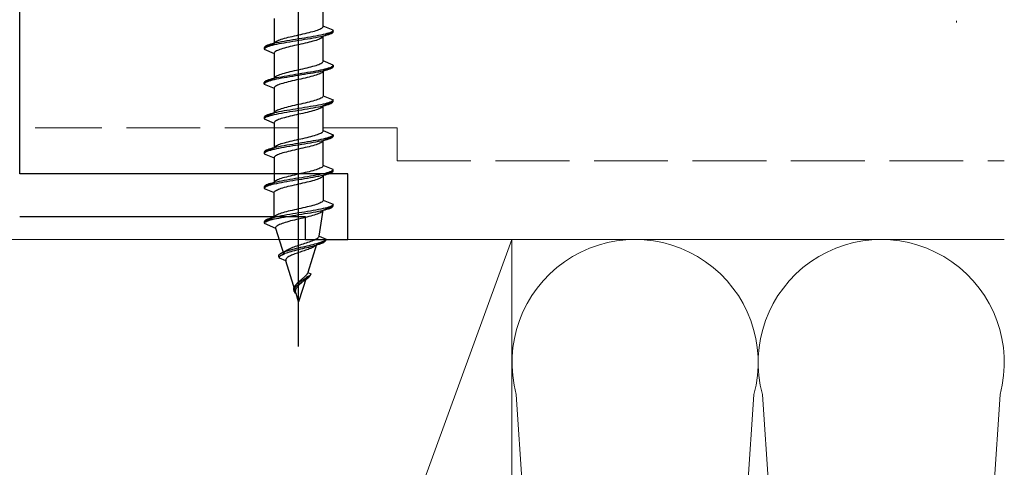
# Model space of a CAD drawing. Extents: x 0 to 1050, y 0 to 1583.
# Drawn here: x 953 to 1013, y 301 to 328 of the extents above; entities that cross this region are included whole.
import ezdxf

# ---------------------------------------------------------------- set-up
doc = ezdxf.new("R2010")
doc.units = 0
doc.linetypes.add('YHIDDEN_1', pattern=[4, 3, -1])
for name, color, linetype, lineweight in [('YKK_11E', 7, 'CONTINUOUS', 13), ('YKK_13', 4, 'CONTINUOUS', 30), ('YSS_K', 3, 'CONTINUOUS', 13)]:
    doc.layers.add(name, color=color, linetype=linetype, lineweight=lineweight)

msp = doc.modelspace()

# ---------------------------------------------------------------- linework, layer by layer
at = {"layer": 'YKK_11E', "color": 4, "linetype": 'ByBlock', "lineweight": -2, "ltscale": 0.5}
for p, q in [((953, 319), (953, 385)), ((973, 319), (953, 319)), ((973, 315), (973, 319)), ((953, 316.4), (970.4, 316.4)), ((970.4, 316.4), (970.4, 315)), ((970.4, 315), (973, 315))]:
    msp.add_line(p, q, dxfattribs=at)
at = {"layer": 'YKK_13', "linetype": 'ByBlock', "lineweight": -2, "ltscale": 2}
msp.add_line((970, 308.489), (970, 369.989), dxfattribs=at)
at = {"layer": 'YKK_13', "linetype": 'ByBlock', "lineweight": -2, "ltscale": 0.5}
for p, q in [((971.5, 327.996), (971.5, 329.518)), ((968.5, 328.458), (968.5, 326.936)), ((970.513, 327.583), (970.634, 327.613)), ((970.634, 327.613), (970.75, 327.642)), ((970.75, 327.642), (970.861, 327.672)), ((970.861, 327.672), (970.965, 327.701)), ((970.965, 327.701), (971.061, 327.731)), ((971.061, 327.731), (971.15, 327.76)), ((971.15, 327.76), (971.229, 327.789)), ((971.229, 327.789), (971.3, 327.819)), ((971.3, 327.819), (971.36, 327.848)), ((971.36, 327.848), (971.41, 327.878)), ((971.41, 327.878), (971.449, 327.907)), ((971.449, 327.907), (971.478, 327.937)), ((971.478, 327.937), (971.495, 327.966)), ((971.495, 327.966), (971.5, 327.996)), ((972.1, 327.747), (971.5, 327.996)), ((971.5, 327.398), (972.1, 327.647)), ((971.974, 327.629), (971.904, 327.6)), ((972.029, 327.659), (971.974, 327.629)), ((972.069, 327.688), (972.029, 327.659)), ((972.092, 327.718), (972.069, 327.688)), ((972.092, 327.618), (972.069, 327.588)), ((972.1, 327.747), (972.092, 327.718)), ((972.1, 327.647), (972.092, 327.618)), ((972.1, 327.647), (972.1, 327.747)), ((968.523, 326.994), (968.552, 327.024)), ((968.552, 327.024), (968.591, 327.053)), ((968.591, 327.053), (968.641, 327.083)), ((968.641, 327.083), (968.701, 327.112)), ((968.796, 327.011), (968.651, 326.981)), ((968.701, 327.112), (968.772, 327.142)), ((968.772, 327.142), (968.851, 327.171)), ((968.95, 327.04), (968.796, 327.011)), ((968.851, 327.171), (968.94, 327.201)), ((968.94, 327.201), (969.036, 327.23)), ((969.113, 327.07), (968.95, 327.04)), ((969.036, 327.23), (969.14, 327.259)), ((969.282, 327.099), (969.113, 327.07)), ((969.14, 327.259), (969.25, 327.289)), ((969.25, 327.289), (969.367, 327.318)), ((969.457, 327.129), (969.282, 327.099)), ((969.457, 327.029), (969.282, 326.999)), ((969.367, 327.318), (969.487, 327.348)), ((969.636, 327.158), (969.457, 327.129)), ((969.636, 327.058), (969.457, 327.029)), ((969.487, 327.348), (969.612, 327.377)), ((969.612, 327.377), (969.74, 327.407)), ((969.817, 327.188), (969.636, 327.158)), ((969.817, 327.088), (969.636, 327.058)), ((969.74, 327.407), (969.87, 327.436)), ((970, 327.217), (969.817, 327.188)), ((970, 327.117), (969.817, 327.088)), ((969.87, 327.436), (970, 327.466)), ((970, 327.466), (970.131, 327.495)), ((970.183, 327.246), (970, 327.217)), ((970.183, 327.146), (970, 327.117)), ((970.131, 327.495), (970.261, 327.524)), ((970.365, 327.276), (970.183, 327.246)), ((970.365, 327.176), (970.183, 327.146)), ((970.261, 327.524), (970.389, 327.554)), ((970.544, 327.305), (970.365, 327.276)), ((970.544, 327.205), (970.365, 327.176)), ((970.389, 327.554), (970.513, 327.583)), ((970.634, 327.016), (970.513, 326.986)), ((970.719, 327.335), (970.544, 327.305)), ((970.719, 327.235), (970.544, 327.205)), ((970.75, 327.045), (970.634, 327.016)), ((970.888, 327.364), (970.719, 327.335)), ((970.888, 327.264), (970.719, 327.235)), ((970.861, 327.075), (970.75, 327.045)), ((970.965, 327.104), (970.861, 327.075)), ((971.05, 327.394), (970.888, 327.364)), ((971.05, 327.294), (970.888, 327.264)), ((971.061, 327.133), (970.965, 327.104)), ((971.205, 327.423), (971.05, 327.394)), ((971.205, 327.323), (971.05, 327.294)), ((971.15, 327.163), (971.061, 327.133)), ((971.229, 327.192), (971.15, 327.163)), ((971.35, 327.453), (971.205, 327.423)), ((971.35, 327.353), (971.205, 327.323)), ((971.3, 327.222), (971.229, 327.192)), ((971.36, 327.251), (971.3, 327.222)), ((971.485, 327.482), (971.35, 327.453)), ((971.485, 327.382), (971.35, 327.353)), ((971.41, 327.281), (971.36, 327.251)), ((971.449, 327.31), (971.41, 327.281)), ((971.478, 327.34), (971.449, 327.31)), ((971.495, 327.369), (971.478, 327.34)), ((971.609, 327.511), (971.485, 327.482)), ((971.609, 327.411), (971.485, 327.382)), ((971.5, 327.398), (971.495, 327.369)), ((971.5, 325.876), (971.5, 327.398)), ((971.721, 327.541), (971.609, 327.511)), ((971.721, 327.441), (971.609, 327.411)), ((971.819, 327.57), (971.721, 327.541)), ((971.819, 327.47), (971.721, 327.441)), ((971.904, 327.6), (971.819, 327.57)), ((971.904, 327.5), (971.819, 327.47)), ((971.974, 327.529), (971.904, 327.5)), ((972.029, 327.559), (971.974, 327.529)), ((972.069, 327.588), (972.029, 327.559)), ((968.5, 326.936), (967.9, 326.687)), ((967.908, 326.716), (967.9, 326.687)), ((967.9, 326.687), (967.9, 326.587)), ((967.908, 326.616), (967.9, 326.587)), ((967.9, 326.587), (968.5, 326.338)), ((967.932, 326.746), (967.908, 326.716)), ((967.932, 326.646), (967.908, 326.616)), ((967.972, 326.775), (967.932, 326.746)), ((967.972, 326.675), (967.932, 326.646)), ((968.027, 326.805), (967.972, 326.775)), ((968.027, 326.705), (967.972, 326.675)), ((968.097, 326.834), (968.027, 326.805)), ((968.097, 326.734), (968.027, 326.705)), ((968.182, 326.864), (968.097, 326.834)), ((968.182, 326.764), (968.097, 326.734)), ((968.28, 326.893), (968.182, 326.864)), ((968.28, 326.793), (968.182, 326.764)), ((968.392, 326.923), (968.28, 326.893)), ((968.392, 326.823), (968.28, 326.793)), ((968.516, 326.952), (968.392, 326.923)), ((968.516, 326.852), (968.392, 326.823)), ((968.5, 326.936), (968.506, 326.965)), ((968.506, 326.965), (968.523, 326.994)), ((968.651, 326.981), (968.516, 326.952)), ((968.651, 326.881), (968.516, 326.852)), ((968.552, 326.427), (968.523, 326.397)), ((968.591, 326.456), (968.552, 326.427)), ((968.641, 326.486), (968.591, 326.456)), ((968.701, 326.515), (968.641, 326.486)), ((968.796, 326.911), (968.651, 326.881)), ((968.772, 326.545), (968.701, 326.515)), ((968.851, 326.574), (968.772, 326.545)), ((968.95, 326.94), (968.796, 326.911)), ((968.94, 326.603), (968.851, 326.574)), ((969.036, 326.633), (968.94, 326.603)), ((969.113, 326.97), (968.95, 326.94)), ((969.14, 326.662), (969.036, 326.633)), ((969.282, 326.999), (969.113, 326.97)), ((969.25, 326.692), (969.14, 326.662)), ((969.367, 326.721), (969.25, 326.692)), ((969.487, 326.751), (969.367, 326.721)), ((969.612, 326.78), (969.487, 326.751)), ((969.74, 326.81), (969.612, 326.78)), ((969.87, 326.839), (969.74, 326.81)), ((970, 326.868), (969.87, 326.839)), ((970.131, 326.898), (970, 326.868)), ((970.261, 326.927), (970.131, 326.898)), ((970.389, 326.957), (970.261, 326.927)), ((970.513, 326.986), (970.389, 326.957)), ((968.506, 326.368), (968.5, 326.338)), ((968.5, 326.338), (968.5, 324.816)), ((968.523, 326.397), (968.506, 326.368)), ((971.449, 325.787), (971.478, 325.817)), ((971.478, 325.817), (971.495, 325.846)), ((971.495, 325.846), (971.5, 325.876)), ((972.1, 325.627), (971.5, 325.876)), ((969.367, 325.198), (969.487, 325.228)), ((969.487, 325.228), (969.612, 325.257)), ((969.612, 325.257), (969.74, 325.287)), ((969.74, 325.287), (969.87, 325.316)), ((969.87, 325.316), (970, 325.346)), ((970, 325.346), (970.131, 325.375)), ((970.131, 325.375), (970.261, 325.404)), ((970.261, 325.404), (970.389, 325.434)), ((970.389, 325.434), (970.513, 325.463)), ((970.513, 325.463), (970.634, 325.493)), ((970.544, 325.185), (970.719, 325.215)), ((970.634, 325.493), (970.75, 325.522)), ((970.719, 325.215), (970.888, 325.244)), ((970.75, 325.522), (970.861, 325.552)), ((970.861, 325.552), (970.965, 325.581)), ((970.888, 325.244), (971.05, 325.274)), ((970.965, 325.581), (971.061, 325.611)), ((971.05, 325.274), (971.205, 325.303)), ((971.205, 325.203), (971.05, 325.174)), ((971.061, 325.611), (971.15, 325.64)), ((971.15, 325.64), (971.229, 325.669)), ((971.205, 325.303), (971.35, 325.333)), ((971.35, 325.233), (971.205, 325.203)), ((971.229, 325.669), (971.3, 325.699)), ((971.3, 325.699), (971.36, 325.728)), ((971.35, 325.333), (971.485, 325.362)), ((971.485, 325.262), (971.35, 325.233)), ((971.36, 325.728), (971.41, 325.758)), ((971.41, 325.758), (971.449, 325.787)), ((971.478, 325.22), (971.449, 325.19)), ((971.495, 325.249), (971.478, 325.22)), ((971.485, 325.362), (971.609, 325.391)), ((971.609, 325.291), (971.485, 325.262)), ((971.5, 325.278), (971.495, 325.249)), ((972.1, 325.527), (971.5, 325.278)), ((971.5, 325.278), (971.5, 323.756)), ((971.609, 325.391), (971.721, 325.421)), ((971.721, 325.321), (971.609, 325.291)), ((971.721, 325.421), (971.819, 325.45)), ((971.819, 325.35), (971.721, 325.321)), ((971.819, 325.45), (971.904, 325.48)), ((971.904, 325.38), (971.819, 325.35)), ((971.904, 325.48), (971.974, 325.509)), ((971.974, 325.409), (971.904, 325.38)), ((971.974, 325.509), (972.029, 325.539)), ((972.029, 325.439), (971.974, 325.409)), ((972.029, 325.539), (972.069, 325.568)), ((972.069, 325.468), (972.029, 325.439)), ((972.069, 325.568), (972.092, 325.598)), ((972.092, 325.498), (972.069, 325.468)), ((972.092, 325.598), (972.1, 325.627)), ((972.1, 325.527), (972.092, 325.498)), ((972.1, 325.627), (972.1, 325.527)), ((968.5, 324.816), (967.9, 324.567)), ((967.908, 324.596), (967.932, 324.626)), ((967.932, 324.626), (967.972, 324.655)), ((967.972, 324.655), (968.027, 324.685)), ((968.027, 324.685), (968.097, 324.714)), ((968.097, 324.614), (968.027, 324.585)), ((968.097, 324.714), (968.182, 324.744)), ((968.182, 324.644), (968.097, 324.614)), ((968.182, 324.744), (968.28, 324.773)), ((968.28, 324.673), (968.182, 324.644)), ((968.28, 324.773), (968.392, 324.803)), ((968.392, 324.703), (968.28, 324.673)), ((968.392, 324.803), (968.516, 324.832)), ((968.516, 324.732), (968.392, 324.703)), ((968.5, 324.816), (968.506, 324.845)), ((968.506, 324.845), (968.523, 324.874)), ((968.516, 324.832), (968.651, 324.861)), ((968.651, 324.761), (968.516, 324.732)), ((968.523, 324.874), (968.552, 324.904)), ((968.552, 324.904), (968.591, 324.933)), ((968.591, 324.933), (968.641, 324.963)), ((968.641, 324.963), (968.701, 324.992)), ((968.651, 324.861), (968.796, 324.891)), ((968.796, 324.791), (968.651, 324.761)), ((968.701, 324.992), (968.772, 325.022)), ((968.772, 325.022), (968.851, 325.051)), ((968.796, 324.891), (968.95, 324.92)), ((968.95, 324.82), (968.796, 324.791)), ((968.851, 325.051), (968.94, 325.081)), ((968.94, 325.081), (969.036, 325.11)), ((968.95, 324.92), (969.113, 324.95)), ((969.113, 324.85), (968.95, 324.82)), ((969.036, 325.11), (969.14, 325.139)), ((969.113, 324.95), (969.282, 324.979)), ((969.282, 324.879), (969.113, 324.85)), ((969.14, 325.139), (969.25, 325.169)), ((969.25, 325.169), (969.367, 325.198)), ((969.367, 324.601), (969.25, 324.572)), ((969.282, 324.979), (969.457, 325.009)), ((969.457, 324.909), (969.282, 324.879)), ((969.487, 324.631), (969.367, 324.601)), ((969.457, 325.009), (969.636, 325.038)), ((969.636, 324.938), (969.457, 324.909)), ((969.612, 324.66), (969.487, 324.631)), ((969.74, 324.69), (969.612, 324.66)), ((969.636, 325.038), (969.817, 325.068)), ((969.817, 324.968), (969.636, 324.938)), ((969.87, 324.719), (969.74, 324.69)), ((969.817, 325.068), (970, 325.097)), ((970, 324.997), (969.817, 324.968)), ((970, 324.748), (969.87, 324.719)), ((970, 325.097), (970.183, 325.126)), ((970.183, 325.026), (970, 324.997)), ((970.131, 324.778), (970, 324.748)), ((970.261, 324.807), (970.131, 324.778)), ((970.183, 325.126), (970.365, 325.156)), ((970.365, 325.056), (970.183, 325.026)), ((970.389, 324.837), (970.261, 324.807)), ((970.365, 325.156), (970.544, 325.185)), ((970.544, 325.085), (970.365, 325.056)), ((970.513, 324.866), (970.389, 324.837)), ((970.634, 324.896), (970.513, 324.866)), ((970.719, 325.115), (970.544, 325.085)), ((970.75, 324.925), (970.634, 324.896)), ((970.888, 325.144), (970.719, 325.115)), ((970.861, 324.955), (970.75, 324.925)), ((970.965, 324.984), (970.861, 324.955)), ((971.05, 325.174), (970.888, 325.144)), ((971.061, 325.013), (970.965, 324.984)), ((971.15, 325.043), (971.061, 325.013)), ((971.229, 325.072), (971.15, 325.043)), ((971.3, 325.102), (971.229, 325.072)), ((971.36, 325.131), (971.3, 325.102)), ((971.41, 325.161), (971.36, 325.131)), ((971.449, 325.19), (971.41, 325.161)), ((967.9, 324.567), (967.908, 324.596)), ((967.9, 324.467), (967.9, 324.567)), ((967.908, 324.496), (967.9, 324.467)), ((967.9, 324.467), (968.5, 324.218)), ((967.932, 324.526), (967.908, 324.496)), ((967.972, 324.555), (967.932, 324.526)), ((968.027, 324.585), (967.972, 324.555)), ((968.506, 324.248), (968.5, 324.218)), ((968.5, 324.218), (968.5, 322.696)), ((968.523, 324.277), (968.506, 324.248)), ((968.552, 324.307), (968.523, 324.277)), ((968.591, 324.336), (968.552, 324.307)), ((968.641, 324.366), (968.591, 324.336)), ((968.701, 324.395), (968.641, 324.366)), ((968.772, 324.425), (968.701, 324.395)), ((968.851, 324.454), (968.772, 324.425)), ((968.94, 324.483), (968.851, 324.454)), ((969.036, 324.513), (968.94, 324.483)), ((969.14, 324.542), (969.036, 324.513)), ((969.25, 324.572), (969.14, 324.542)), ((970.75, 323.402), (970.634, 323.373)), ((970.861, 323.432), (970.75, 323.402)), ((970.965, 323.461), (970.861, 323.432)), ((971.061, 323.491), (970.965, 323.461)), ((971.15, 323.52), (971.061, 323.491)), ((971.229, 323.549), (971.15, 323.52)), ((971.3, 323.579), (971.229, 323.549)), ((971.36, 323.608), (971.3, 323.579)), ((971.41, 323.638), (971.36, 323.608)), ((971.449, 323.667), (971.41, 323.638)), ((971.478, 323.697), (971.449, 323.667)), ((971.495, 323.726), (971.478, 323.697)), ((971.5, 323.756), (971.495, 323.726)), ((971.5, 323.756), (972.1, 323.507)), ((971.5, 323.158), (972.1, 323.407)), ((972.029, 323.419), (971.974, 323.389)), ((972.069, 323.448), (972.029, 323.419)), ((972.092, 323.478), (972.069, 323.448)), ((972.1, 323.507), (972.092, 323.478)), ((972.092, 323.378), (972.1, 323.407)), ((972.1, 323.407), (972.1, 323.507)), ((968.591, 322.813), (968.552, 322.784)), ((968.641, 322.843), (968.591, 322.813)), ((968.701, 322.872), (968.641, 322.843)), ((968.772, 322.902), (968.701, 322.872)), ((968.851, 322.931), (968.772, 322.902)), ((968.95, 322.8), (968.796, 322.771)), ((968.94, 322.961), (968.851, 322.931)), ((969.036, 322.99), (968.94, 322.961)), ((969.113, 322.83), (968.95, 322.8)), ((969.14, 323.019), (969.036, 322.99)), ((969.282, 322.859), (969.113, 322.83)), ((969.25, 323.049), (969.14, 323.019)), ((969.367, 323.078), (969.25, 323.049)), ((969.457, 322.889), (969.282, 322.859)), ((969.487, 323.108), (969.367, 323.078)), ((969.636, 322.918), (969.457, 322.889)), ((969.457, 322.789), (969.636, 322.818)), ((969.612, 323.137), (969.487, 323.108)), ((969.74, 323.167), (969.612, 323.137)), ((969.817, 322.948), (969.636, 322.918)), ((969.636, 322.818), (969.817, 322.848)), ((969.87, 323.196), (969.74, 323.167)), ((970, 322.977), (969.817, 322.948)), ((969.817, 322.848), (970, 322.877)), ((970, 323.226), (969.87, 323.196)), ((970.131, 323.255), (970, 323.226)), ((970.183, 323.006), (970, 322.977)), ((970, 322.877), (970.183, 322.906)), ((970.261, 323.284), (970.131, 323.255)), ((970.365, 323.036), (970.183, 323.006)), ((970.183, 322.906), (970.365, 322.936)), ((970.389, 323.314), (970.261, 323.284)), ((970.544, 323.065), (970.365, 323.036)), ((970.365, 322.936), (970.544, 322.965)), ((970.513, 323.343), (970.389, 323.314)), ((970.634, 323.373), (970.513, 323.343)), ((970.719, 323.095), (970.544, 323.065)), ((970.544, 322.965), (970.719, 322.995)), ((970.75, 322.805), (970.634, 322.776)), ((970.888, 323.124), (970.719, 323.095)), ((970.719, 322.995), (970.888, 323.024)), ((970.861, 322.835), (970.75, 322.805)), ((970.965, 322.864), (970.861, 322.835)), ((971.05, 323.154), (970.888, 323.124)), ((970.888, 323.024), (971.05, 323.054)), ((971.061, 322.893), (970.965, 322.864)), ((971.205, 323.183), (971.05, 323.154)), ((971.05, 323.054), (971.205, 323.083)), ((971.15, 322.923), (971.061, 322.893)), ((971.229, 322.952), (971.15, 322.923)), ((971.35, 323.213), (971.205, 323.183)), ((971.205, 323.083), (971.35, 323.113)), ((971.3, 322.982), (971.229, 322.952)), ((971.36, 323.011), (971.3, 322.982)), ((971.485, 323.242), (971.35, 323.213)), ((971.35, 323.113), (971.485, 323.142)), ((971.41, 323.041), (971.36, 323.011)), ((971.449, 323.07), (971.41, 323.041)), ((971.478, 323.1), (971.449, 323.07)), ((971.495, 323.129), (971.478, 323.1)), ((971.609, 323.271), (971.485, 323.242)), ((971.485, 323.142), (971.609, 323.171)), ((971.5, 323.158), (971.495, 323.129)), ((971.5, 321.636), (971.5, 323.158)), ((971.721, 323.301), (971.609, 323.271)), ((971.609, 323.171), (971.721, 323.201)), ((971.819, 323.33), (971.721, 323.301)), ((971.721, 323.201), (971.819, 323.23)), ((971.904, 323.36), (971.819, 323.33)), ((971.819, 323.23), (971.904, 323.26)), ((971.974, 323.389), (971.904, 323.36)), ((971.904, 323.26), (971.974, 323.289)), ((971.974, 323.289), (972.029, 323.319)), ((972.029, 323.319), (972.069, 323.348)), ((972.069, 323.348), (972.092, 323.378)), ((968.5, 322.696), (967.9, 322.447)), ((967.908, 322.476), (967.9, 322.447)), ((967.9, 322.447), (967.9, 322.347)), ((967.9, 322.347), (967.908, 322.376)), ((967.9, 322.347), (968.5, 322.098)), ((967.932, 322.506), (967.908, 322.476)), ((967.908, 322.376), (967.932, 322.406)), ((967.972, 322.535), (967.932, 322.506)), ((967.932, 322.406), (967.972, 322.435)), ((968.027, 322.565), (967.972, 322.535)), ((967.972, 322.435), (968.027, 322.465)), ((968.097, 322.594), (968.027, 322.565)), ((968.027, 322.465), (968.097, 322.494)), ((968.182, 322.624), (968.097, 322.594)), ((968.097, 322.494), (968.182, 322.524)), ((968.28, 322.653), (968.182, 322.624)), ((968.182, 322.524), (968.28, 322.553)), ((968.392, 322.683), (968.28, 322.653)), ((968.28, 322.553), (968.392, 322.583)), ((968.516, 322.712), (968.392, 322.683)), ((968.392, 322.583), (968.516, 322.612)), ((968.506, 322.725), (968.5, 322.696)), ((968.523, 322.754), (968.506, 322.725)), ((968.651, 322.741), (968.516, 322.712)), ((968.516, 322.612), (968.651, 322.641)), ((968.552, 322.784), (968.523, 322.754)), ((968.591, 322.216), (968.552, 322.187)), ((968.641, 322.246), (968.591, 322.216)), ((968.701, 322.275), (968.641, 322.246)), ((968.796, 322.771), (968.651, 322.741)), ((968.651, 322.641), (968.796, 322.671)), ((968.772, 322.305), (968.701, 322.275)), ((968.851, 322.334), (968.772, 322.305)), ((968.796, 322.671), (968.95, 322.7)), ((968.94, 322.363), (968.851, 322.334)), ((969.036, 322.393), (968.94, 322.363)), ((968.95, 322.7), (969.113, 322.73)), ((969.14, 322.422), (969.036, 322.393)), ((969.113, 322.73), (969.282, 322.759)), ((969.25, 322.452), (969.14, 322.422)), ((969.367, 322.481), (969.25, 322.452)), ((969.282, 322.759), (969.457, 322.789)), ((969.487, 322.511), (969.367, 322.481)), ((969.612, 322.54), (969.487, 322.511)), ((969.74, 322.57), (969.612, 322.54)), ((969.87, 322.599), (969.74, 322.57)), ((970, 322.628), (969.87, 322.599)), ((970.131, 322.658), (970, 322.628)), ((970.261, 322.687), (970.131, 322.658)), ((970.389, 322.717), (970.261, 322.687)), ((970.513, 322.746), (970.389, 322.717)), ((970.634, 322.776), (970.513, 322.746)), ((968.506, 322.128), (968.5, 322.098)), ((968.5, 322.098), (968.5, 320.576)), ((968.523, 322.157), (968.506, 322.128)), ((968.552, 322.187), (968.523, 322.157)), ((971.478, 321.577), (971.495, 321.606)), ((971.495, 321.606), (971.5, 321.636)), ((971.5, 321.636), (972.1, 321.387)), ((969.487, 320.988), (969.612, 321.017)), ((969.612, 321.017), (969.74, 321.047)), ((969.74, 321.047), (969.87, 321.076)), ((969.87, 321.076), (970, 321.106)), ((970, 321.106), (970.131, 321.135)), ((970.131, 321.135), (970.261, 321.164)), ((970.261, 321.164), (970.389, 321.194)), ((970.389, 321.194), (970.513, 321.223)), ((970.513, 321.223), (970.634, 321.253)), ((970.634, 321.253), (970.75, 321.282)), ((970.888, 321.004), (970.719, 320.975)), ((970.75, 321.282), (970.861, 321.312)), ((970.861, 321.312), (970.965, 321.341)), ((971.05, 321.034), (970.888, 321.004)), ((970.965, 321.341), (971.061, 321.371)), ((971.205, 321.063), (971.05, 321.034)), ((971.061, 321.371), (971.15, 321.4)), ((971.15, 321.4), (971.229, 321.429)), ((971.35, 321.093), (971.205, 321.063)), ((971.229, 321.429), (971.3, 321.459)), ((971.3, 321.459), (971.36, 321.488)), ((971.485, 321.122), (971.35, 321.093)), ((971.485, 321.022), (971.35, 320.993)), ((971.36, 321.488), (971.41, 321.518)), ((971.41, 321.518), (971.449, 321.547)), ((971.449, 321.547), (971.478, 321.577)), ((971.495, 321.009), (971.478, 320.98)), ((971.609, 321.151), (971.485, 321.122)), ((971.609, 321.051), (971.485, 321.022)), ((971.5, 321.038), (971.495, 321.009)), ((971.5, 321.038), (972.1, 321.287)), ((971.5, 319.516), (971.5, 321.038)), ((971.721, 321.181), (971.609, 321.151)), ((971.721, 321.081), (971.609, 321.051)), ((971.819, 321.21), (971.721, 321.181)), ((971.819, 321.11), (971.721, 321.081)), ((971.904, 321.24), (971.819, 321.21)), ((971.904, 321.14), (971.819, 321.11)), ((971.974, 321.269), (971.904, 321.24)), ((971.974, 321.169), (971.904, 321.14)), ((972.029, 321.299), (971.974, 321.269)), ((972.029, 321.199), (971.974, 321.169)), ((972.069, 321.328), (972.029, 321.299)), ((972.069, 321.228), (972.029, 321.199)), ((972.092, 321.358), (972.069, 321.328)), ((972.092, 321.258), (972.069, 321.228)), ((972.1, 321.387), (972.092, 321.358)), ((972.1, 321.287), (972.092, 321.258)), ((972.1, 321.387), (972.1, 321.287)), ((967.9, 320.327), (968.5, 320.576)), ((967.972, 320.415), (967.932, 320.386)), ((968.027, 320.445), (967.972, 320.415)), ((968.097, 320.474), (968.027, 320.445)), ((968.182, 320.504), (968.097, 320.474)), ((968.182, 320.404), (968.097, 320.374)), ((968.28, 320.533), (968.182, 320.504)), ((968.28, 320.433), (968.182, 320.404)), ((968.392, 320.563), (968.28, 320.533)), ((968.392, 320.463), (968.28, 320.433)), ((968.516, 320.592), (968.392, 320.563)), ((968.516, 320.492), (968.392, 320.463)), ((968.5, 320.576), (968.506, 320.605)), ((968.506, 320.605), (968.523, 320.634)), ((968.651, 320.621), (968.516, 320.592)), ((968.651, 320.521), (968.516, 320.492)), ((968.523, 320.634), (968.552, 320.664)), ((968.552, 320.664), (968.591, 320.693)), ((968.591, 320.693), (968.641, 320.723)), ((968.641, 320.723), (968.701, 320.752)), ((968.796, 320.651), (968.651, 320.621)), ((968.796, 320.551), (968.651, 320.521)), ((968.701, 320.752), (968.772, 320.782)), ((968.772, 320.782), (968.851, 320.811)), ((968.95, 320.68), (968.796, 320.651)), ((968.95, 320.58), (968.796, 320.551)), ((968.851, 320.811), (968.94, 320.841)), ((968.94, 320.841), (969.036, 320.87)), ((969.113, 320.71), (968.95, 320.68)), ((969.113, 320.61), (968.95, 320.58)), ((969.036, 320.87), (969.14, 320.899)), ((969.282, 320.739), (969.113, 320.71)), ((969.282, 320.639), (969.113, 320.61)), ((969.14, 320.899), (969.25, 320.929)), ((969.25, 320.929), (969.367, 320.958)), ((969.457, 320.769), (969.282, 320.739)), ((969.457, 320.669), (969.282, 320.639)), ((969.367, 320.958), (969.487, 320.988)), ((969.636, 320.798), (969.457, 320.769)), ((969.636, 320.698), (969.457, 320.669)), ((969.612, 320.42), (969.487, 320.391)), ((969.74, 320.45), (969.612, 320.42)), ((969.817, 320.828), (969.636, 320.798)), ((969.817, 320.728), (969.636, 320.698)), ((969.87, 320.479), (969.74, 320.45)), ((970, 320.857), (969.817, 320.828)), ((970, 320.757), (969.817, 320.728)), ((970, 320.508), (969.87, 320.479)), ((970.183, 320.886), (970, 320.857)), ((970.183, 320.786), (970, 320.757)), ((970.131, 320.538), (970, 320.508)), ((970.261, 320.567), (970.131, 320.538)), ((970.365, 320.916), (970.183, 320.886)), ((970.365, 320.816), (970.183, 320.786)), ((970.389, 320.597), (970.261, 320.567)), ((970.544, 320.945), (970.365, 320.916)), ((970.544, 320.845), (970.365, 320.816)), ((970.513, 320.626), (970.389, 320.597)), ((970.634, 320.656), (970.513, 320.626)), ((970.719, 320.975), (970.544, 320.945)), ((970.719, 320.875), (970.544, 320.845)), ((970.75, 320.685), (970.634, 320.656)), ((970.888, 320.904), (970.719, 320.875)), ((970.861, 320.715), (970.75, 320.685)), ((970.965, 320.744), (970.861, 320.715)), ((971.05, 320.934), (970.888, 320.904)), ((971.061, 320.773), (970.965, 320.744)), ((971.205, 320.963), (971.05, 320.934)), ((971.15, 320.803), (971.061, 320.773)), ((971.229, 320.832), (971.15, 320.803)), ((971.35, 320.993), (971.205, 320.963)), ((971.3, 320.862), (971.229, 320.832)), ((971.36, 320.891), (971.3, 320.862)), ((971.41, 320.921), (971.36, 320.891)), ((971.449, 320.95), (971.41, 320.921)), ((971.478, 320.98), (971.449, 320.95)), ((967.908, 320.356), (967.9, 320.327)), ((967.9, 320.327), (967.9, 320.227)), ((967.908, 320.256), (967.9, 320.227)), ((967.9, 320.227), (968.5, 319.978)), ((967.932, 320.386), (967.908, 320.356)), ((967.932, 320.286), (967.908, 320.256)), ((967.972, 320.315), (967.932, 320.286)), ((968.027, 320.345), (967.972, 320.315)), ((968.097, 320.374), (968.027, 320.345)), ((968.506, 320.008), (968.5, 319.978)), ((968.5, 319.978), (968.5, 318.456)), ((968.523, 320.037), (968.506, 320.008)), ((968.552, 320.067), (968.523, 320.037)), ((968.591, 320.096), (968.552, 320.067)), ((968.641, 320.126), (968.591, 320.096)), ((968.701, 320.155), (968.641, 320.126)), ((968.772, 320.185), (968.701, 320.155)), ((968.851, 320.214), (968.772, 320.185)), ((968.94, 320.243), (968.851, 320.214)), ((969.036, 320.273), (968.94, 320.243)), ((969.14, 320.302), (969.036, 320.273)), ((969.25, 320.332), (969.14, 320.302)), ((969.367, 320.361), (969.25, 320.332)), ((969.487, 320.391), (969.367, 320.361)), ((970.965, 319.221), (970.861, 319.192)), ((971.061, 319.251), (970.965, 319.221)), ((971.15, 319.28), (971.061, 319.251)), ((971.229, 319.309), (971.15, 319.28)), ((971.3, 319.339), (971.229, 319.309)), ((971.36, 319.368), (971.3, 319.339)), ((971.41, 319.398), (971.36, 319.368)), ((971.449, 319.427), (971.41, 319.398)), ((971.478, 319.457), (971.449, 319.427)), ((971.495, 319.486), (971.478, 319.457)), ((971.5, 319.516), (971.495, 319.486)), ((972.1, 319.267), (971.5, 319.516)), ((972.069, 319.208), (972.029, 319.179)), ((972.092, 319.238), (972.069, 319.208)), ((972.1, 319.267), (972.092, 319.238)), ((972.1, 319.167), (972.1, 319.267)), ((968.641, 318.603), (968.591, 318.573)), ((968.701, 318.632), (968.641, 318.603)), ((968.772, 318.662), (968.701, 318.632)), ((968.851, 318.691), (968.772, 318.662)), ((968.94, 318.721), (968.851, 318.691)), ((969.036, 318.75), (968.94, 318.721)), ((969.14, 318.779), (969.036, 318.75)), ((969.282, 318.619), (969.113, 318.59)), ((969.25, 318.809), (969.14, 318.779)), ((969.367, 318.838), (969.25, 318.809)), ((969.457, 318.649), (969.282, 318.619)), ((969.487, 318.868), (969.367, 318.838)), ((969.636, 318.678), (969.457, 318.649)), ((969.612, 318.897), (969.487, 318.868)), ((969.74, 318.927), (969.612, 318.897)), ((969.817, 318.708), (969.636, 318.678)), ((969.817, 318.608), (969.636, 318.578)), ((969.87, 318.956), (969.74, 318.927)), ((970, 318.737), (969.817, 318.708)), ((970, 318.637), (969.817, 318.608)), ((970, 318.986), (969.87, 318.956)), ((970.131, 319.015), (970, 318.986)), ((970.183, 318.766), (970, 318.737)), ((970.183, 318.666), (970, 318.637)), ((970.261, 319.044), (970.131, 319.015)), ((970.365, 318.796), (970.183, 318.766)), ((970.365, 318.696), (970.183, 318.666)), ((970.389, 319.074), (970.261, 319.044)), ((970.544, 318.825), (970.365, 318.796)), ((970.544, 318.725), (970.365, 318.696)), ((970.513, 319.103), (970.389, 319.074)), ((970.634, 319.133), (970.513, 319.103)), ((970.719, 318.855), (970.544, 318.825)), ((970.719, 318.755), (970.544, 318.725)), ((970.75, 319.162), (970.634, 319.133)), ((970.888, 318.884), (970.719, 318.855)), ((970.888, 318.784), (970.719, 318.755)), ((970.861, 319.192), (970.75, 319.162)), ((970.861, 318.595), (970.965, 318.624)), ((971.05, 318.914), (970.888, 318.884)), ((971.05, 318.814), (970.888, 318.784)), ((970.965, 318.624), (971.061, 318.653)), ((971.205, 318.943), (971.05, 318.914)), ((971.205, 318.843), (971.05, 318.814)), ((971.061, 318.653), (971.15, 318.683)), ((971.15, 318.683), (971.229, 318.712)), ((971.35, 318.973), (971.205, 318.943)), ((971.35, 318.873), (971.205, 318.843)), ((971.229, 318.712), (971.3, 318.742)), ((971.3, 318.742), (971.36, 318.771)), ((971.485, 319.002), (971.35, 318.973)), ((971.485, 318.902), (971.35, 318.873)), ((971.36, 318.771), (971.41, 318.801)), ((971.41, 318.801), (971.449, 318.83)), ((971.449, 318.83), (971.478, 318.86)), ((971.478, 318.86), (971.495, 318.889)), ((971.609, 319.031), (971.485, 319.002)), ((971.609, 318.931), (971.485, 318.902)), ((971.495, 318.889), (971.5, 318.918)), ((971.5, 318.918), (972.1, 319.167)), ((971.5, 318.918), (971.5, 317.396)), ((971.721, 319.061), (971.609, 319.031)), ((971.721, 318.961), (971.609, 318.931)), ((971.819, 319.09), (971.721, 319.061)), ((971.819, 318.99), (971.721, 318.961)), ((971.904, 319.12), (971.819, 319.09)), ((971.904, 319.02), (971.819, 318.99)), ((971.974, 319.149), (971.904, 319.12)), ((971.974, 319.049), (971.904, 319.02)), ((972.029, 319.179), (971.974, 319.149)), ((972.029, 319.079), (971.974, 319.049)), ((972.069, 319.108), (972.029, 319.079)), ((972.092, 319.138), (972.069, 319.108)), ((972.1, 319.167), (972.092, 319.138)), ((968.5, 318.456), (967.9, 318.207)), ((967.908, 318.236), (967.9, 318.207)), ((967.9, 318.207), (967.9, 318.107)), ((967.908, 318.136), (967.9, 318.107)), ((967.9, 318.107), (968.5, 317.858)), ((967.932, 318.266), (967.908, 318.236)), ((967.932, 318.166), (967.908, 318.136)), ((967.972, 318.295), (967.932, 318.266)), ((967.972, 318.195), (967.932, 318.166)), ((968.027, 318.325), (967.972, 318.295)), ((968.027, 318.225), (967.972, 318.195)), ((968.097, 318.354), (968.027, 318.325)), ((968.097, 318.254), (968.027, 318.225)), ((968.182, 318.384), (968.097, 318.354)), ((968.182, 318.284), (968.097, 318.254)), ((968.28, 318.413), (968.182, 318.384)), ((968.28, 318.313), (968.182, 318.284)), ((968.392, 318.443), (968.28, 318.413)), ((968.392, 318.343), (968.28, 318.313)), ((968.516, 318.472), (968.392, 318.443)), ((968.516, 318.372), (968.392, 318.343)), ((968.506, 318.485), (968.5, 318.456)), ((968.523, 318.514), (968.506, 318.485)), ((968.651, 318.501), (968.516, 318.472)), ((968.651, 318.401), (968.516, 318.372)), ((968.552, 318.544), (968.523, 318.514)), ((968.591, 318.573), (968.552, 318.544)), ((968.591, 317.976), (968.641, 318.006)), ((968.641, 318.006), (968.701, 318.035)), ((968.796, 318.531), (968.651, 318.501)), ((968.796, 318.431), (968.651, 318.401)), ((968.701, 318.035), (968.772, 318.065)), ((968.772, 318.065), (968.851, 318.094)), ((968.95, 318.56), (968.796, 318.531)), ((968.95, 318.46), (968.796, 318.431)), ((968.851, 318.094), (968.94, 318.123)), ((968.94, 318.123), (969.036, 318.153)), ((969.113, 318.59), (968.95, 318.56)), ((969.113, 318.49), (968.95, 318.46)), ((969.036, 318.153), (969.14, 318.182)), ((969.282, 318.519), (969.113, 318.49)), ((969.14, 318.182), (969.25, 318.212)), ((969.25, 318.212), (969.367, 318.241)), ((969.457, 318.549), (969.282, 318.519)), ((969.367, 318.241), (969.487, 318.271)), ((969.636, 318.578), (969.457, 318.549)), ((969.487, 318.271), (969.612, 318.3)), ((969.612, 318.3), (969.74, 318.33)), ((969.74, 318.33), (969.87, 318.359)), ((969.87, 318.359), (970, 318.388)), ((970, 318.388), (970.131, 318.418)), ((970.131, 318.418), (970.261, 318.447)), ((970.261, 318.447), (970.389, 318.477)), ((970.389, 318.477), (970.513, 318.506)), ((970.513, 318.506), (970.634, 318.536)), ((970.634, 318.536), (970.75, 318.565)), ((970.75, 318.565), (970.861, 318.595)), ((968.5, 317.858), (968.506, 317.888)), ((968.5, 316.336), (968.5, 317.858)), ((968.506, 317.888), (968.523, 317.917)), ((968.523, 317.917), (968.552, 317.947)), ((968.552, 317.947), (968.591, 317.976)), ((969.74, 316.807), (969.612, 316.777)), ((969.87, 316.836), (969.74, 316.807)), ((970, 316.866), (969.87, 316.836)), ((970.131, 316.895), (970, 316.866)), ((970.261, 316.924), (970.131, 316.895)), ((970.389, 316.954), (970.261, 316.924)), ((970.513, 316.983), (970.389, 316.954)), ((970.634, 317.013), (970.513, 316.983)), ((970.75, 317.042), (970.634, 317.013)), ((970.861, 317.072), (970.75, 317.042)), ((970.965, 317.101), (970.861, 317.072)), ((971.061, 317.131), (970.965, 317.101)), ((971.205, 316.823), (971.05, 316.794)), ((971.15, 317.16), (971.061, 317.131)), ((971.229, 317.189), (971.15, 317.16)), ((971.35, 316.853), (971.205, 316.823)), ((971.3, 317.219), (971.229, 317.189)), ((971.36, 317.248), (971.3, 317.219)), ((971.485, 316.882), (971.35, 316.853)), ((971.41, 317.278), (971.36, 317.248)), ((971.449, 317.307), (971.41, 317.278)), ((971.478, 317.337), (971.449, 317.307)), ((971.495, 317.366), (971.478, 317.337)), ((971.484, 316.782), (971.608, 316.811)), ((971.609, 316.911), (971.485, 316.882)), ((971.5, 317.396), (971.495, 317.366)), ((971.5, 317.396), (972.1, 317.147)), ((971.5, 316.798), (972.1, 317.047)), ((971.608, 316.811), (971.72, 316.841)), ((971.721, 316.941), (971.609, 316.911)), ((971.72, 316.841), (971.818, 316.87)), ((971.819, 316.97), (971.721, 316.941)), ((971.818, 316.87), (971.903, 316.9)), ((971.904, 317), (971.819, 316.97)), ((971.903, 316.9), (971.973, 316.929)), ((971.974, 317.029), (971.904, 317)), ((971.973, 316.929), (972.028, 316.959)), ((972.029, 317.059), (971.974, 317.029)), ((972.028, 316.959), (972.068, 316.988)), ((972.069, 317.088), (972.029, 317.059)), ((972.068, 316.988), (972.092, 317.018)), ((972.092, 317.118), (972.069, 317.088)), ((972.1, 317.147), (972.092, 317.118)), ((972.092, 317.018), (972.1, 317.047)), ((972.1, 317.047), (972.1, 317.147)), ((968.5, 316.336), (967.9, 316.087)), ((968.027, 316.205), (967.972, 316.175)), ((968.097, 316.234), (968.027, 316.205)), ((968.182, 316.264), (968.097, 316.234)), ((968.28, 316.293), (968.182, 316.264)), ((968.392, 316.323), (968.28, 316.293)), ((968.284, 316.193), (968.395, 316.223)), ((968.516, 316.352), (968.392, 316.323)), ((968.395, 316.223), (968.519, 316.252)), ((968.506, 316.365), (968.5, 316.336)), ((968.523, 316.394), (968.506, 316.365)), ((968.651, 316.381), (968.516, 316.352)), ((968.519, 316.252), (968.653, 316.281)), ((968.552, 316.424), (968.523, 316.394)), ((968.591, 316.453), (968.552, 316.424)), ((968.641, 316.483), (968.591, 316.453)), ((968.701, 316.512), (968.641, 316.483)), ((968.796, 316.411), (968.651, 316.381)), ((968.653, 316.281), (968.798, 316.311)), ((968.772, 316.542), (968.701, 316.512)), ((968.851, 316.571), (968.772, 316.542)), ((968.95, 316.44), (968.796, 316.411)), ((968.798, 316.311), (968.952, 316.34)), ((968.94, 316.601), (968.851, 316.571)), ((969.036, 316.63), (968.94, 316.601)), ((969.113, 316.47), (968.95, 316.44)), ((968.952, 316.34), (969.114, 316.37)), ((969.14, 316.659), (969.036, 316.63)), ((969.282, 316.499), (969.113, 316.47)), ((969.114, 316.37), (969.283, 316.399)), ((969.25, 316.689), (969.14, 316.659)), ((969.367, 316.718), (969.25, 316.689)), ((969.457, 316.529), (969.282, 316.499)), ((969.283, 316.399), (969.458, 316.429)), ((969.487, 316.748), (969.367, 316.718)), ((969.636, 316.558), (969.457, 316.529)), ((969.458, 316.429), (969.636, 316.458)), ((969.612, 316.777), (969.487, 316.748)), ((969.817, 316.588), (969.636, 316.558)), ((969.636, 316.458), (969.818, 316.488)), ((969.874, 316.22), (969.749, 316.189)), ((970, 316.617), (969.817, 316.588)), ((969.818, 316.488), (970, 316.517)), ((970, 316.25), (969.874, 316.22)), ((970.183, 316.646), (970, 316.617)), ((970, 316.517), (970.183, 316.546)), ((970.127, 316.281), (970, 316.25)), ((970.254, 316.311), (970.127, 316.281)), ((970.365, 316.676), (970.183, 316.646)), ((970.183, 316.546), (970.365, 316.576)), ((970.379, 316.342), (970.254, 316.311)), ((970.544, 316.705), (970.365, 316.676)), ((970.365, 316.576), (970.543, 316.605)), ((970.501, 316.372), (970.379, 316.342)), ((970.62, 316.403), (970.501, 316.372)), ((970.543, 316.605), (970.718, 316.635)), ((970.719, 316.735), (970.544, 316.705)), ((970.735, 316.433), (970.62, 316.403)), ((970.718, 316.635), (970.887, 316.664)), ((970.888, 316.764), (970.719, 316.735)), ((970.845, 316.464), (970.735, 316.433)), ((970.948, 316.494), (970.845, 316.464)), ((970.887, 316.664), (971.05, 316.694)), ((971.05, 316.794), (970.888, 316.764)), ((971.045, 316.524), (970.948, 316.494)), ((971.134, 316.555), (971.045, 316.524)), ((971.05, 316.694), (971.204, 316.723)), ((971.214, 316.585), (971.134, 316.555)), ((971.204, 316.723), (971.349, 316.753)), ((971.286, 316.616), (971.214, 316.585)), ((971.251, 315.202), (971.5, 316.798)), ((971.348, 316.646), (971.286, 316.616)), ((971.4, 316.677), (971.348, 316.646)), ((971.349, 316.753), (971.484, 316.782)), ((971.442, 316.707), (971.4, 316.677)), ((971.473, 316.738), (971.442, 316.707)), ((971.492, 316.768), (971.473, 316.738)), ((967.908, 316.116), (967.9, 316.087)), ((967.9, 316.087), (967.906, 315.987)), ((967.906, 315.987), (967.914, 316.016)), ((967.906, 315.987), (968.593, 315.702)), ((967.932, 316.146), (967.908, 316.116)), ((967.914, 316.016), (967.938, 316.046)), ((967.972, 316.175), (967.932, 316.146)), ((967.938, 316.046), (967.977, 316.075)), ((967.977, 316.075), (968.032, 316.105)), ((968.032, 316.105), (968.102, 316.134)), ((968.102, 316.134), (968.186, 316.164)), ((968.186, 316.164), (968.284, 316.193)), ((968.596, 315.733), (968.593, 315.702)), ((968.593, 315.702), (969.096, 314.094)), ((968.61, 315.763), (968.596, 315.733)), ((968.634, 315.794), (968.61, 315.763)), ((968.669, 315.824), (968.634, 315.794)), ((968.714, 315.855), (968.669, 315.824)), ((968.769, 315.885), (968.714, 315.855)), ((968.833, 315.915), (968.769, 315.885)), ((968.907, 315.946), (968.833, 315.915)), ((968.989, 315.976), (968.907, 315.946)), ((969.079, 316.007), (968.989, 315.976)), ((969.177, 316.037), (969.079, 316.007)), ((969.281, 316.068), (969.177, 316.037)), ((969.392, 316.098), (969.281, 316.068)), ((969.507, 316.129), (969.392, 316.098)), ((969.626, 316.159), (969.507, 316.129)), ((969.749, 316.189), (969.626, 316.159)), ((970.97, 314.987), (971.034, 315.018)), ((971.034, 315.018), (971.09, 315.048)), ((971.09, 315.048), (971.14, 315.079)), ((971.14, 315.079), (971.181, 315.11)), ((971.181, 315.11), (971.213, 315.141)), ((971.213, 315.141), (971.237, 315.172)), ((971.237, 315.172), (971.251, 315.202)), ((971.251, 315.202), (971.675, 315.027)), ((971.675, 315.027), (971.631, 314.927)), ((971.656, 314.998), (971.675, 315.027)), ((969.3, 314.371), (969.357, 314.402)), ((969.357, 314.402), (969.421, 314.433)), ((969.421, 314.433), (969.491, 314.463)), ((969.491, 314.463), (969.565, 314.494)), ((969.525, 314.379), (969.637, 314.409)), ((969.565, 314.494), (969.645, 314.525)), ((969.637, 314.409), (969.754, 314.438)), ((969.645, 314.525), (969.729, 314.556)), ((969.729, 314.556), (969.817, 314.587)), ((969.754, 314.438), (969.876, 314.468)), ((969.817, 314.587), (969.907, 314.617)), ((969.876, 314.468), (970, 314.497)), ((969.907, 314.617), (970, 314.648)), ((970, 314.648), (970.095, 314.679)), ((970, 314.497), (970.127, 314.526)), ((970, 314.397), (970.123, 314.426)), ((970.095, 314.679), (970.191, 314.71)), ((970.123, 314.426), (970.248, 314.456)), ((970.127, 314.526), (970.255, 314.556)), ((970.191, 314.71), (970.287, 314.741)), ((970.248, 314.456), (970.372, 314.485)), ((970.255, 314.556), (970.384, 314.585)), ((970.287, 314.741), (970.382, 314.771)), ((970.372, 314.485), (970.496, 314.515)), ((970.382, 314.771), (970.476, 314.802)), ((970.384, 314.585), (970.511, 314.615)), ((970.476, 314.802), (970.568, 314.833)), ((970.496, 314.515), (970.619, 314.544)), ((970.574, 314.401), (970.496, 314.373)), ((970.511, 314.615), (970.637, 314.644)), ((971.096, 314.705), (970.558, 312.985)), ((970.568, 314.833), (970.657, 314.864)), ((970.649, 314.428), (970.574, 314.401)), ((970.619, 314.544), (970.738, 314.574)), ((970.637, 314.644), (970.76, 314.674)), ((970.72, 314.456), (970.649, 314.428)), ((970.657, 314.864), (970.743, 314.894)), ((970.787, 314.484), (970.72, 314.456)), ((970.738, 314.574), (970.854, 314.603)), ((970.743, 314.894), (970.824, 314.925)), ((970.76, 314.674), (970.88, 314.703)), ((970.848, 314.511), (970.787, 314.484)), ((970.824, 314.925), (970.9, 314.956)), ((970.904, 314.539), (970.848, 314.511)), ((970.854, 314.603), (970.966, 314.633)), ((970.88, 314.703), (970.994, 314.733)), ((970.9, 314.956), (970.97, 314.987)), ((970.954, 314.567), (970.904, 314.539)), ((970.997, 314.595), (970.954, 314.567)), ((970.966, 314.633), (971.071, 314.662)), ((970.994, 314.733), (971.102, 314.762)), ((971.033, 314.622), (970.997, 314.595)), ((971.062, 314.65), (971.033, 314.622)), ((971.083, 314.678), (971.062, 314.65)), ((971.071, 314.662), (971.171, 314.691)), ((971.631, 314.927), (971.096, 314.705)), ((971.102, 314.762), (971.204, 314.791)), ((971.171, 314.691), (971.262, 314.721)), ((971.204, 314.791), (971.298, 314.821)), ((971.262, 314.721), (971.346, 314.75)), ((971.298, 314.821), (971.384, 314.85)), ((971.346, 314.75), (971.42, 314.78)), ((971.384, 314.85), (971.46, 314.88)), ((971.42, 314.78), (971.484, 314.809)), ((971.46, 314.88), (971.525, 314.909)), ((971.484, 314.809), (971.538, 314.839)), ((971.525, 314.909), (971.58, 314.939)), ((971.538, 314.839), (971.581, 314.868)), ((971.58, 314.939), (971.624, 314.968)), ((971.581, 314.868), (971.612, 314.898)), ((971.612, 314.898), (971.631, 314.927)), ((971.624, 314.968), (971.656, 314.998)), ((968.782, 313.996), (968.783, 314.026)), ((968.79, 313.967), (968.782, 313.996)), ((968.783, 314.026), (968.794, 314.055)), ((969.096, 314.094), (968.79, 313.967)), ((968.834, 313.867), (968.79, 313.967)), ((968.794, 314.055), (968.814, 314.085)), ((968.814, 314.085), (968.845, 314.114)), ((968.825, 313.896), (968.826, 313.926)), ((968.826, 313.926), (968.836, 313.955)), ((969.217, 313.708), (968.834, 313.867)), ((968.836, 313.955), (968.856, 313.985)), ((968.845, 314.114), (968.885, 314.144)), ((968.856, 313.985), (968.885, 314.014)), ((968.885, 314.144), (968.935, 314.173)), ((968.885, 314.014), (968.923, 314.044)), ((968.923, 314.044), (968.971, 314.073)), ((968.935, 314.173), (968.994, 314.203)), ((968.971, 314.073), (969.028, 314.103)), ((968.994, 314.203), (969.062, 314.232)), ((969.028, 314.103), (969.093, 314.132)), ((969.062, 314.232), (969.14, 314.261)), ((969.09, 314.125), (969.091, 314.155)), ((969.091, 314.155), (969.099, 314.186)), ((969.093, 314.132), (969.168, 314.161)), ((969.099, 314.186), (969.114, 314.217)), ((969.114, 314.217), (969.137, 314.248)), ((969.137, 314.248), (969.167, 314.279)), ((969.14, 314.261), (969.225, 314.291)), ((969.167, 314.279), (969.204, 314.309)), ((969.168, 314.161), (969.25, 314.191)), ((969.204, 314.309), (969.249, 314.34)), ((969.231, 313.819), (969.218, 313.791)), ((969.225, 314.291), (969.318, 314.32)), ((969.251, 313.847), (969.231, 313.819)), ((969.249, 314.34), (969.3, 314.371)), ((969.25, 314.191), (969.34, 314.22)), ((969.277, 313.875), (969.251, 313.847)), ((969.309, 313.902), (969.277, 313.875)), ((969.347, 313.93), (969.309, 313.902)), ((969.318, 314.32), (969.418, 314.35)), ((969.34, 314.22), (969.437, 314.25)), ((969.391, 313.958), (969.347, 313.93)), ((969.441, 313.985), (969.391, 313.958)), ((969.418, 314.35), (969.525, 314.379)), ((969.437, 314.25), (969.54, 314.279)), ((969.496, 314.013), (969.441, 313.985)), ((969.557, 314.041), (969.496, 314.013)), ((969.54, 314.279), (969.648, 314.309)), ((969.622, 314.068), (969.557, 314.041)), ((969.691, 314.096), (969.622, 314.068)), ((969.648, 314.309), (969.762, 314.338)), ((969.764, 314.124), (969.691, 314.096)), ((969.762, 314.338), (969.88, 314.368)), ((969.84, 314.151), (969.764, 314.124)), ((969.919, 314.179), (969.84, 314.151)), ((969.88, 314.368), (970, 314.397)), ((970, 314.207), (969.919, 314.179)), ((970.083, 314.235), (970, 314.207)), ((970.167, 314.262), (970.083, 314.235)), ((970.25, 314.29), (970.167, 314.262)), ((970.334, 314.318), (970.25, 314.29)), ((970.416, 314.345), (970.334, 314.318)), ((970.496, 314.373), (970.416, 314.345)), ((969.218, 313.791), (969.211, 313.764)), ((969.211, 313.764), (969.211, 313.736)), ((969.211, 313.736), (969.217, 313.708)), ((969.789, 311.877), (969.217, 313.708)), ((970.473, 312.711), (970, 311.2)), ((970.183, 312.585), (970.222, 312.616)), ((970.222, 312.616), (970.26, 312.647)), ((970.26, 312.647), (970.297, 312.677)), ((970.297, 312.677), (970.334, 312.708)), ((970.334, 312.708), (970.369, 312.739)), ((970.398, 312.613), (970.348, 312.583)), ((970.369, 312.739), (970.402, 312.77)), ((970.389, 312.573), (970.412, 312.601)), ((970.447, 312.642), (970.398, 312.613)), ((970.402, 312.77), (970.434, 312.8)), ((970.412, 312.601), (970.432, 312.628)), ((970.432, 312.628), (970.449, 312.656)), ((970.434, 312.8), (970.462, 312.831)), ((970.494, 312.671), (970.447, 312.642)), ((970.449, 312.656), (970.462, 312.684)), ((970.46, 312.571), (970.503, 312.601)), ((970.462, 312.831), (970.489, 312.862)), ((970.704, 312.807), (970.473, 312.711)), ((970.489, 312.862), (970.511, 312.893)), ((970.538, 312.701), (970.494, 312.671)), ((970.503, 312.601), (970.542, 312.63)), ((970.511, 312.893), (970.531, 312.924)), ((970.531, 312.924), (970.547, 312.954)), ((970.58, 312.73), (970.538, 312.701)), ((970.542, 312.63), (970.579, 312.66)), ((970.547, 312.954), (970.558, 312.985)), ((970.558, 312.985), (970.747, 312.907)), ((970.579, 312.66), (970.613, 312.689)), ((970.619, 312.76), (970.58, 312.73)), ((970.613, 312.689), (970.642, 312.719)), ((970.654, 312.789), (970.619, 312.76)), ((970.642, 312.719), (970.667, 312.748)), ((970.685, 312.819), (970.654, 312.789)), ((970.667, 312.748), (970.688, 312.778)), ((970.711, 312.848), (970.685, 312.819)), ((970.688, 312.778), (970.704, 312.807)), ((970.747, 312.907), (970.704, 312.807)), ((970.732, 312.878), (970.711, 312.848)), ((969.688, 312.024), (969.686, 311.994)), ((969.695, 312.053), (969.688, 312.024)), ((969.705, 312.083), (969.695, 312.053)), ((969.718, 312.112), (969.705, 312.083)), ((969.736, 312.141), (969.718, 312.112)), ((969.757, 312.171), (969.736, 312.141)), ((969.738, 311.983), (969.749, 312.012)), ((969.749, 312.012), (969.764, 312.041)), ((969.782, 312.2), (969.757, 312.171)), ((969.764, 312.041), (969.782, 312.071)), ((969.765, 312.031), (969.767, 312.061)), ((969.766, 312), (969.765, 312.031)), ((969.767, 312.061), (969.772, 312.092)), ((969.772, 312.092), (969.779, 312.123)), ((969.779, 312.123), (969.79, 312.154)), ((969.81, 312.23), (969.782, 312.2)), ((969.782, 312.071), (969.804, 312.1)), ((969.79, 312.154), (969.803, 312.185)), ((969.803, 312.185), (969.818, 312.215)), ((969.804, 312.1), (969.829, 312.13)), ((969.842, 312.259), (969.81, 312.23)), ((969.818, 312.215), (969.837, 312.246)), ((969.829, 312.13), (969.857, 312.159)), ((969.837, 312.246), (969.858, 312.277)), ((969.841, 311.991), (969.854, 312.019)), ((969.877, 312.289), (969.842, 312.259)), ((969.854, 312.019), (969.868, 312.047)), ((969.857, 312.159), (969.889, 312.189)), ((969.858, 312.277), (969.882, 312.308)), ((969.868, 312.047), (969.885, 312.074)), ((969.916, 312.318), (969.877, 312.289)), ((969.882, 312.308), (969.908, 312.339)), ((969.885, 312.074), (969.904, 312.102)), ((969.889, 312.189), (969.923, 312.218)), ((969.904, 312.102), (969.925, 312.13)), ((969.908, 312.339), (969.937, 312.369)), ((969.957, 312.348), (969.916, 312.318)), ((969.923, 312.218), (969.961, 312.248)), ((969.925, 312.13), (969.948, 312.158)), ((969.937, 312.369), (969.968, 312.4)), ((969.948, 312.158), (969.974, 312.185)), ((970, 312.377), (969.957, 312.348)), ((969.961, 312.248), (970, 312.277)), ((969.968, 312.4), (970, 312.431)), ((969.974, 312.185), (970, 312.213)), ((970, 312.431), (970.035, 312.462)), ((970.046, 312.406), (970, 312.377)), ((970, 312.277), (970.043, 312.306)), ((970, 312.213), (970.029, 312.241)), ((970.029, 312.241), (970.058, 312.268)), ((970.035, 312.462), (970.071, 312.493)), ((970.043, 312.306), (970.087, 312.336)), ((970.094, 312.436), (970.046, 312.406)), ((970.058, 312.268), (970.089, 312.296)), ((970.071, 312.493), (970.108, 312.523)), ((970.087, 312.336), (970.132, 312.365)), ((970.089, 312.296), (970.121, 312.324)), ((970.144, 312.465), (970.094, 312.436)), ((970.108, 312.523), (970.145, 312.554)), ((970.121, 312.324), (970.153, 312.351)), ((970.132, 312.365), (970.179, 312.395)), ((970.194, 312.495), (970.144, 312.465)), ((970.145, 312.554), (970.183, 312.585)), ((970.153, 312.351), (970.185, 312.379)), ((970.179, 312.395), (970.227, 312.424)), ((970.185, 312.379), (970.217, 312.407)), ((970.245, 312.524), (970.194, 312.495)), ((970.217, 312.407), (970.248, 312.434)), ((970.227, 312.424), (970.275, 312.454)), ((970.297, 312.554), (970.245, 312.524)), ((970.248, 312.434), (970.279, 312.462)), ((970.275, 312.454), (970.322, 312.483)), ((970.279, 312.462), (970.309, 312.49)), ((970.348, 312.583), (970.297, 312.554)), ((970.309, 312.49), (970.338, 312.518)), ((970.322, 312.483), (970.37, 312.513)), ((970.338, 312.518), (970.365, 312.545)), ((970.365, 312.545), (970.389, 312.573)), ((970.37, 312.513), (970.416, 312.542)), ((970.416, 312.542), (970.46, 312.571)), ((969.686, 311.994), (969.686, 311.965)), ((969.686, 311.965), (969.69, 311.935)), ((969.69, 311.935), (969.696, 311.906)), ((969.696, 311.906), (969.706, 311.876)), ((969.706, 311.876), (969.717, 311.847)), ((969.789, 311.877), (969.717, 311.847)), ((969.717, 311.847), (969.761, 311.747)), ((969.725, 311.894), (969.726, 311.924)), ((969.727, 311.865), (969.725, 311.894)), ((969.726, 311.924), (969.731, 311.953)), ((969.732, 311.835), (969.727, 311.865)), ((969.731, 311.953), (969.738, 311.983)), ((969.739, 311.806), (969.732, 311.835)), ((969.761, 311.747), (969.84, 311.714)), ((969.768, 311.969), (969.766, 312)), ((969.773, 311.938), (969.768, 311.969)), ((969.816, 311.881), (969.819, 311.908)), ((969.816, 311.853), (969.816, 311.881)), ((969.817, 311.825), (969.816, 311.853)), ((969.82, 311.798), (969.817, 311.825)), ((969.819, 311.908), (969.824, 311.936)), ((969.825, 311.77), (969.82, 311.798)), ((969.824, 311.936), (969.832, 311.964)), ((969.832, 311.742), (969.825, 311.77)), ((969.832, 311.964), (969.841, 311.991)), ((969.84, 311.714), (969.832, 311.742)), ((970, 311.2), (969.84, 311.714))]:
    msp.add_line(p, q, dxfattribs=at)
at = {"layer": 'YSS_K'}
msp.add_line((1010.079, 328.324), (1010.079, 328.224), dxfattribs=at)
msp.add_line((1010.079, 328.324), (1010.079, 328.224), dxfattribs=at)
at = {"layer": 'YSS_K', "linetype": 'YHIDDEN_1', "ltscale": 1.5}
for p, q in [((976.001, 321.8), (953.946, 321.8)), ((976.001, 321.8), (976.001, 319.8)), ((976.001, 319.8), (1013, 319.8))]:
    msp.add_line(p, q, dxfattribs=at)
at = {"layer": 'YSS_K', "ltscale": 1.5}
for p, q in [((938, 315), (983, 315)), ((983, 315), (938, 192)), ((953.997, 315), (996.497, 315)), ((983, 315), (983, 192)), ((1013, 315), (983, 315)), ((1013, 315), (996.497, 315)), ((1008.43, 315), (1013, 315)), ((983.255, 305.561), (990.245, 201.439)), ((990.755, 201.439), (997.745, 305.561)), ((998.255, 305.561), (1005.245, 201.439)), ((1005.755, 201.439), (1012.745, 305.561))]:
    msp.add_line(p, q, dxfattribs=at)
at = {"layer": 'YSS_K', "ltscale": 0.5}
msp.add_line((1008.43, 315), (1013, 315), dxfattribs=at)
at = {"layer": 'YSS_K', "ltscale": 1.5}
for centre in [(990.5, 307.5), (1005.5, 307.5)]:
    msp.add_arc(centre, 7.5, 345.0191, 194.98089, dxfattribs=at)

doc.saveas('drawing.dxf')
